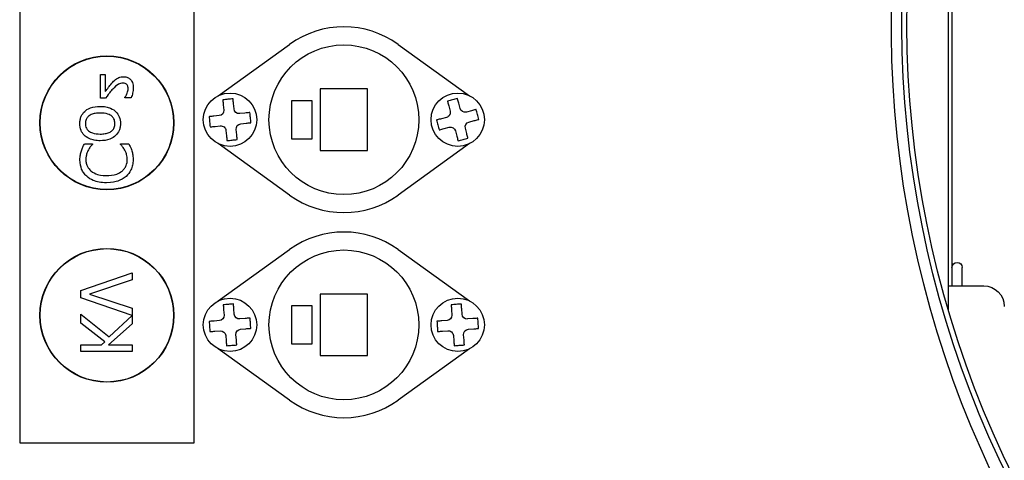
# Model space of a CAD drawing. Units: millimetres. Extents: x -4446 to 174, y -1814 to 1453.
# Drawn here: x -1318 to -1224, y -302 to -260 of the extents above; entities that cross this region are included whole.
import ezdxf

# ---------------------------------------------------------------- set-up
doc = ezdxf.new("R2010")
doc.units = ezdxf.units.MM
doc.header["$LTSCALE"] = 11
doc.layers.add('Visible Edges(Pyrox)', color=7, linetype='Continuous', lineweight=25)

msp = doc.modelspace()

# ---------------------------------------------------------------- linework, layer by layer
at = {"layer": 'Visible Edges(Pyrox)'}
for p, q in [((-1317.696, -202.544), (-1317.696, -300.472)), ((-1301.049, -300.472), (-1301.049, -202.544)), ((-1228.705, -231.672), (-1228.705, -285.489)), ((-1229.072, -232.902), (-1229.072, -287.741)), ((-1298.755, -267.345), (-1291.928, -262.432)), ((-1281.574, -262.432), (-1274.747, -267.345)), ((-1309.993, -267.556), (-1309.993, -265.317)), ((-1309.993, -265.317), (-1309.525, -265.317)), ((-1309.525, -265.317), (-1309.525, -266.937)), ((-1284.499, -266.687), (-1289.004, -266.687)), ((-1289.004, -266.687), (-1289.004, -272.562)), ((-1284.499, -272.562), (-1284.499, -266.687)), ((-1309.497, -267.556), (-1309.993, -267.556)), ((-1307.647, -267.536), (-1307.647, -267.488)), ((-1307.06, -267.536), (-1307.647, -267.536)), ((-1289.787, -267.813), (-1291.746, -267.813)), ((-1291.746, -267.813), (-1291.746, -271.436)), ((-1289.787, -271.436), (-1289.787, -267.813)), ((-1298.26, -268.194), (-1298.208, -268.7)), ((-1297.234, -268.601), (-1297.286, -268.094)), ((-1276.737, -268.312), (-1276.606, -268.804)), ((-1275.66, -268.552), (-1275.79, -268.06)), ((-1274.569, -268.769), (-1275.061, -268.9)), ((-1298.645, -269.237), (-1299.152, -269.289)), ((-1296.19, -268.986), (-1296.697, -269.038)), ((-1276.953, -269.403), (-1277.445, -269.534)), ((-1274.809, -269.846), (-1274.317, -269.715)), ((-1299.052, -270.263), (-1298.546, -270.211)), ((-1298.009, -270.649), (-1297.957, -271.155)), ((-1296.983, -271.055), (-1297.034, -270.549)), ((-1296.597, -270.012), (-1296.091, -269.96)), ((-1277.194, -270.48), (-1276.702, -270.349)), ((-1275.026, -270.937), (-1275.157, -270.445)), ((-1291.746, -271.436), (-1289.787, -271.436)), ((-1276.103, -270.697), (-1275.972, -271.189)), ((-1311.521, -271.93), (-1310.743, -271.93)), ((-1310.743, -271.93), (-1310.743, -271.977)), ((-1308.068, -271.981), (-1308.068, -271.93)), ((-1308.068, -271.93), (-1307.282, -271.93)), ((-1291.928, -276.818), (-1298.755, -271.904)), ((-1274.747, -271.904), (-1281.574, -276.818)), ((-1289.004, -272.562), (-1284.499, -272.562)), ((-1298.755, -286.93), (-1291.928, -282.017)), ((-1281.574, -282.017), (-1274.747, -286.93)), ((-1227.725, -285.489), (-1227.725, -283.743)), ((-1311.855, -285.937), (-1306.957, -284.25)), ((-1306.957, -284.25), (-1306.957, -284.913)), ((-1306.957, -284.913), (-1311.025, -286.27)), ((-1229.072, -285.489), (-1225.669, -285.489)), ((-1311.855, -286.639), (-1311.855, -285.937)), ((-1306.969, -288.322), (-1311.855, -286.639)), ((-1311.025, -286.27), (-1306.957, -287.628)), ((-1284.499, -286.272), (-1289.004, -286.272)), ((-1289.004, -286.272), (-1289.004, -292.148)), ((-1284.499, -292.148), (-1284.499, -286.272)), ((-1289.787, -287.398), (-1291.746, -287.398)), ((-1291.746, -287.398), (-1291.746, -291.022)), ((-1289.787, -291.022), (-1289.787, -287.398)), ((-1311.855, -289.037), (-1311.855, -288.191)), ((-1311.855, -288.191), (-1309.144, -290.338)), ((-1309.144, -290.338), (-1306.969, -288.322)), ((-1306.957, -287.628), (-1306.957, -289.104)), ((-1298.23, -287.766), (-1298.189, -288.274)), ((-1297.213, -288.194), (-1297.254, -287.687)), ((-1276.479, -287.762), (-1276.441, -288.269)), ((-1275.465, -288.197), (-1275.502, -287.69)), ((-1309.576, -290.827), (-1311.855, -289.037)), ((-1306.957, -289.104), (-1309.207, -291.112)), ((-1298.637, -288.802), (-1299.144, -288.843)), ((-1296.177, -288.601), (-1296.685, -288.643)), ((-1276.894, -288.794), (-1277.402, -288.831)), ((-1274.433, -288.612), (-1274.941, -288.65)), ((-1299.065, -289.819), (-1298.557, -289.778)), ((-1298.03, -290.226), (-1297.988, -290.733)), ((-1297.012, -290.654), (-1297.054, -290.146)), ((-1296.605, -289.619), (-1296.098, -289.577)), ((-1277.33, -289.808), (-1276.822, -289.77)), ((-1276.298, -290.223), (-1276.26, -290.73)), ((-1275.284, -290.658), (-1275.321, -290.151)), ((-1274.869, -289.626), (-1274.361, -289.589)), ((-1311.855, -291.763), (-1311.855, -291.112)), ((-1311.855, -291.112), (-1309.898, -291.112)), ((-1309.898, -291.112), (-1309.576, -290.827)), ((-1309.207, -291.112), (-1306.957, -291.112)), ((-1306.957, -291.112), (-1306.957, -291.763)), ((-1291.746, -291.022), (-1289.787, -291.022)), ((-1306.957, -291.763), (-1311.855, -291.763)), ((-1291.928, -296.403), (-1298.755, -291.49)), ((-1289.004, -292.148), (-1284.499, -292.148)), ((-1274.747, -291.49), (-1281.574, -296.403)), ((-1317.696, -300.472), (-1301.049, -300.472))]:
    msp.add_line(p, q, dxfattribs=at)
for centre, radius in [((-1286.751, -269.625), 7.149), ((-1309.372, -269.923), 6.39), ((-1309.372, -269.923), 6.365), ((-1297.621, -269.625), 2.546), ((-1275.881, -269.625), 2.546), ((-1309.372, -288.3), 6.39), ((-1309.372, -288.3), 6.365), ((-1286.751, -289.21), 7.149), ((-1297.621, -289.21), 2.546), ((-1275.881, -289.21), 2.546)]:
    msp.add_circle(centre, radius, dxfattribs=at)
at = {"layer": 'Visible Edges(Pyrox)', "extrusion": (0, 0, -1)}
for centre, radius, start, end in [((1135.062, -260.811), 99.396, 107.43592, 104.6303), ((1135.062, -260.321), 98.417, 107.62692, 104.76804), ((1135.062, -260.321), 97.927, 107.72937, 104.83273), ((1298.695, -268.75), 0.49, 174.15928, 264.15928), ((1296.747, -268.551), 0.49, 264.15928, 354.15928), ((1275.186, -268.427), 0.49, 255.1155, 345.1155), ((1277.079, -268.93), 0.49, 165.1155, 255.1155), ((1298.496, -270.698), 0.49, 84.15928, 174.15928), ((1296.547, -270.499), 0.49, 354.15928, 84.15928), ((1276.576, -270.823), 0.49, 75.1155, 165.1155), ((1274.683, -270.319), 0.49, 345.1155, 75.1155), ((1228.215, -283.743), 0.49, 0, 180), ((1225.669, -287.447), 1.959, 90, 180), ((1298.677, -288.314), 0.49, 175.34286, 265.34286), ((1296.725, -288.155), 0.49, 265.34286, 355.34286), ((1276.93, -288.305), 0.49, 175.78907, 265.78907), ((1274.977, -288.162), 0.49, 265.78907, 355.78907), ((1298.518, -290.266), 0.49, 85.34286, 175.34286), ((1296.566, -290.107), 0.49, 355.34286, 85.34286), ((1276.786, -290.259), 0.49, 85.78907, 175.78907), ((1274.833, -290.115), 0.49, 355.78907, 85.78907)]:
    msp.add_arc(centre, radius, start, end, dxfattribs=at)
at = {"layer": 'Visible Edges(Pyrox)'}
for centre, start, end in [((-1286.751, -269.625), 54.25642, 125.74358), ((-1286.751, -269.625), 234.25642, 305.74358), ((-1286.751, -289.21), 54.25642, 125.74358), ((-1286.751, -289.21), 234.25642, 305.74358)]:
    msp.add_arc(centre, 8.862, start, end, dxfattribs=at)
for points, knots in [([(-1308.898, -266.135), (-1308.792, -266.017), (-1308.673, -265.896), (-1308.442, -265.713), (-1308.345, -265.656), (-1308.09, -265.551), (-1307.939, -265.52), (-1307.782, -265.52)], [-0.1269865, -0.1269865, -0.1269865, -0.1269865, -0.0844246, -0.0844246, -0.0481348, -0.0481348, 0, 0, 0, 0]), ([(-1307.782, -265.52), (-1307.714, -265.52), (-1307.645, -265.526), (-1307.514, -265.551), (-1307.453, -265.57), (-1307.289, -265.641), (-1307.198, -265.707), (-1307.074, -265.837), (-1306.997, -265.928), (-1306.878, -266.24), (-1306.857, -266.414), (-1306.857, -266.583)], [-0.2882241, -0.2882241, -0.2882241, -0.2882241, -0.2364077, -0.2364077, -0.187768, -0.187768, -0.1020163, -0.1020163, -0.051837, -0.051837, 0, 0, 0, 0]), ([(-1309.525, -266.937), (-1309.424, -266.804), (-1309.319, -266.664), (-1309.174, -266.472), (-1309.048, -266.306), (-1308.898, -266.135)], [-0.2235451, -0.2235451, -0.2235451, -0.2235451, -0.0698082, -0.0698082, 0, 0, 0, 0]), ([(-1308.802, -266.695), (-1308.914, -266.807), (-1309.028, -266.945), (-1309.155, -267.111), (-1309.293, -267.29), (-1309.497, -267.556)], [-0.4163973, -0.4163973, -0.4163973, -0.4163973, -0.1027237, -0.1027237, 0, 0, 0, 0]), ([(-1307.822, -266.127), (-1307.905, -266.127), (-1307.988, -266.135), (-1308.142, -266.172), (-1308.211, -266.199), (-1308.435, -266.328), (-1308.644, -266.531), (-1308.802, -266.695)], [-0.1299281, -0.1299281, -0.1299281, -0.1299281, -0.0983896, -0.0983896, -0.0697835, -0.0697835, 0, 0, 0, 0]), ([(-1307.346, -266.659), (-1307.346, -266.607), (-1307.35, -266.554), (-1307.368, -266.457), (-1307.382, -266.413), (-1307.431, -266.308), (-1307.467, -266.268), (-1307.527, -266.209), (-1307.571, -266.181), (-1307.683, -266.137), (-1307.753, -266.127), (-1307.822, -266.127)], [-0.06102295, -0.06102295, -0.06102295, -0.06102295, -0.05361523, -0.05361523, -0.04706504, -0.04706504, -0.03712778, -0.03712778, -0.02115293, -0.02115293, 0, 0, 0, 0]), ([(-1307.647, -267.488), (-1307.536, -267.342), (-1307.453, -267.144), (-1307.375, -266.942), (-1307.346, -266.803), (-1307.346, -266.659)], [-0.06632537, -0.06632537, -0.06632537, -0.06632537, -0.0441022, -0.0441022, 0, 0, 0, 0]), ([(-1306.857, -266.583), (-1306.857, -266.75), (-1306.877, -266.915), (-1306.944, -267.217), (-1306.99, -267.377), (-1307.06, -267.536)], [-0.115407, -0.115407, -0.115407, -0.115407, -0.0531692, -0.0531692, 0, 0, 0, 0]), ([(-1297.333, -267.626), (-1297.499, -267.643), (-1297.666, -267.66), (-1297.82, -267.676), (-1297.975, -267.692), (-1298.142, -267.709), (-1298.308, -267.726)], [-0.04749909, -0.04749909, -0.04749909, -0.04749909, 0, 0, 0, 0.04749909, 0.04749909, 0.04749909, 0.04749909]), ([(-1298.308, -267.726), (-1298.305, -267.751), (-1298.302, -267.775), (-1298.288, -267.917), (-1298.273, -268.067), (-1298.26, -268.194)], [0.10347544, 0.10347544, 0.10347544, 0.10347544, 0.11151635, 0.11151635, 0.15060709, 0.15060709, 0.15060709, 0.15060709]), ([(-1297.286, -268.094), (-1297.298, -267.967), (-1297.314, -267.818), (-1297.328, -267.676), (-1297.331, -267.651), (-1297.333, -267.626)], [0.46948981, 0.46948981, 0.46948981, 0.46948981, 0.50858056, 0.50858056, 0.51662146, 0.51662146, 0.51662146, 0.51662146]), ([(-1275.911, -267.606), (-1276.072, -267.649), (-1276.235, -267.692), (-1276.384, -267.732), (-1276.534, -267.772), (-1276.696, -267.815), (-1276.858, -267.858)], [-0.04749909, -0.04749909, -0.04749909, -0.04749909, 0, 0, 0, 0.04749909, 0.04749909, 0.04749909, 0.04749909]), ([(-1276.858, -267.858), (-1276.851, -267.882), (-1276.845, -267.906), (-1276.808, -268.043), (-1276.77, -268.189), (-1276.737, -268.312)], [0.10347544, 0.10347544, 0.10347544, 0.10347544, 0.11151635, 0.11151635, 0.15060709, 0.15060709, 0.15060709, 0.15060709]), ([(-1275.79, -268.06), (-1275.823, -267.937), (-1275.862, -267.792), (-1275.898, -267.654), (-1275.905, -267.63), (-1275.911, -267.606)], [0.46948981, 0.46948981, 0.46948981, 0.46948981, 0.50858056, 0.50858056, 0.51662146, 0.51662146, 0.51662146, 0.51662146]), ([(-1311.958, -269.989), (-1311.958, -269.866), (-1311.947, -269.744), (-1311.902, -269.511), (-1311.869, -269.402), (-1311.745, -269.121), (-1311.634, -268.967), (-1311.376, -268.724), (-1311.206, -268.596), (-1310.658, -268.388), (-1310.332, -268.35), (-1310.017, -268.35)], [-0.4005582, -0.4005582, -0.4005582, -0.4005582, -0.3375305, -0.3375305, -0.2788016, -0.2788016, -0.1795685, -0.1795685, -0.0965297, -0.0965297, 0, 0, 0, 0]), ([(-1310.017, -268.35), (-1309.836, -268.35), (-1309.653, -268.363), (-1309.317, -268.422), (-1309.162, -268.465), (-1308.786, -268.625), (-1308.625, -268.749), (-1308.37, -269.007), (-1308.267, -269.162), (-1308.11, -269.544), (-1308.076, -269.765), (-1308.076, -269.989)], [-0.2520206, -0.2520206, -0.2520206, -0.2520206, -0.2135105, -0.2135105, -0.1795162, -0.1795162, -0.1265906, -0.1265906, -0.0685408, -0.0685408, 0, 0, 0, 0]), ([(-1274.114, -268.648), (-1274.138, -268.655), (-1274.162, -268.661), (-1274.3, -268.698), (-1274.445, -268.736), (-1274.569, -268.769)], [0.10347544, 0.10347544, 0.10347544, 0.10347544, 0.11151635, 0.11151635, 0.15060709, 0.15060709, 0.15060709, 0.15060709]), ([(-1273.863, -269.595), (-1273.906, -269.433), (-1273.949, -269.271), (-1273.988, -269.122), (-1274.028, -268.972), (-1274.071, -268.81), (-1274.114, -268.648)], [-0.04749909, -0.04749909, -0.04749909, -0.04749909, 0, 0, 0, 0.04749909, 0.04749909, 0.04749909, 0.04749909]), ([(-1310.017, -268.989), (-1310.177, -268.989), (-1310.342, -268.999), (-1310.63, -269.049), (-1310.761, -269.084), (-1311.027, -269.204), (-1311.118, -269.279), (-1311.256, -269.419), (-1311.316, -269.508), (-1311.406, -269.73), (-1311.426, -269.859), (-1311.426, -269.989)], [-0.1497293, -0.1497293, -0.1497293, -0.1497293, -0.1225918, -0.1225918, -0.1002106, -0.1002106, -0.0733352, -0.0733352, -0.0398871, -0.0398871, 0, 0, 0, 0]), ([(-1308.608, -269.989), (-1308.608, -269.909), (-1308.615, -269.828), (-1308.648, -269.677), (-1308.672, -269.607), (-1308.756, -269.442), (-1308.824, -269.358), (-1308.992, -269.215), (-1309.107, -269.143), (-1309.508, -269.011), (-1309.774, -268.989), (-1310.017, -268.989)], [-0.2605858, -0.2605858, -0.2605858, -0.2605858, -0.2206849, -0.2206849, -0.1838808, -0.1838808, -0.1288982, -0.1288982, -0.074541, -0.074541, 0, 0, 0, 0]), ([(-1299.152, -269.289), (-1299.279, -269.302), (-1299.428, -269.317), (-1299.57, -269.332), (-1299.595, -269.334), (-1299.619, -269.337)], [0.46948981, 0.46948981, 0.46948981, 0.46948981, 0.50858056, 0.50858056, 0.51662146, 0.51662146, 0.51662146, 0.51662146]), ([(-1299.619, -269.337), (-1299.602, -269.503), (-1299.585, -269.67), (-1299.57, -269.824), (-1299.554, -269.978), (-1299.537, -270.145), (-1299.52, -270.311)], [-0.04749909, -0.04749909, -0.04749909, -0.04749909, 0, 0, 0, 0.04749909, 0.04749909, 0.04749909, 0.04749909]), ([(-1295.723, -268.938), (-1295.747, -268.941), (-1295.772, -268.943), (-1295.914, -268.958), (-1296.063, -268.973), (-1296.19, -268.986)], [0.10347544, 0.10347544, 0.10347544, 0.10347544, 0.11151635, 0.11151635, 0.15060709, 0.15060709, 0.15060709, 0.15060709]), ([(-1295.623, -269.912), (-1295.64, -269.746), (-1295.657, -269.58), (-1295.673, -269.425), (-1295.689, -269.271), (-1295.706, -269.104), (-1295.723, -268.938)], [-0.04749909, -0.04749909, -0.04749909, -0.04749909, 0, 0, 0, 0.04749909, 0.04749909, 0.04749909, 0.04749909]), ([(-1277.445, -269.534), (-1277.569, -269.566), (-1277.714, -269.605), (-1277.852, -269.642), (-1277.876, -269.648), (-1277.9, -269.654)], [0.46948981, 0.46948981, 0.46948981, 0.46948981, 0.50858056, 0.50858056, 0.51662146, 0.51662146, 0.51662146, 0.51662146]), ([(-1277.9, -269.654), (-1277.857, -269.816), (-1277.814, -269.978), (-1277.774, -270.128), (-1277.734, -270.278), (-1277.691, -270.44), (-1277.648, -270.601)], [-0.04749909, -0.04749909, -0.04749909, -0.04749909, 0, 0, 0, 0.04749909, 0.04749909, 0.04749909, 0.04749909]), ([(-1274.317, -269.715), (-1274.194, -269.683), (-1274.048, -269.644), (-1273.911, -269.607), (-1273.887, -269.601), (-1273.863, -269.595)], [0.46948981, 0.46948981, 0.46948981, 0.46948981, 0.50858056, 0.50858056, 0.51662146, 0.51662146, 0.51662146, 0.51662146]), ([(-1310.017, -271.632), (-1310.204, -271.632), (-1310.393, -271.618), (-1310.74, -271.552), (-1310.9, -271.504), (-1311.273, -271.334), (-1311.43, -271.209), (-1311.668, -270.969), (-1311.769, -270.816), (-1311.924, -270.436), (-1311.958, -270.213), (-1311.958, -269.989)], [-0.2395325, -0.2395325, -0.2395325, -0.2395325, -0.2039664, -0.2039664, -0.1722988, -0.1722988, -0.1258506, -0.1258506, -0.0687056, -0.0687056, 0, 0, 0, 0]), ([(-1311.426, -269.989), (-1311.426, -270.067), (-1311.419, -270.145), (-1311.387, -270.291), (-1311.364, -270.359), (-1311.282, -270.524), (-1311.214, -270.609), (-1311.008, -270.788), (-1310.872, -270.851), (-1310.523, -270.969), (-1310.26, -270.993), (-1310.017, -270.993)], [-0.1743576, -0.1743576, -0.1743576, -0.1743576, -0.1559677, -0.1559677, -0.1389253, -0.1389253, -0.1126151, -0.1126151, -0.0746276, -0.0746276, 0, 0, 0, 0]), ([(-1308.076, -269.989), (-1308.076, -270.109), (-1308.086, -270.228), (-1308.13, -270.456), (-1308.163, -270.563), (-1308.287, -270.846), (-1308.399, -271.003), (-1308.664, -271.256), (-1308.837, -271.384), (-1309.381, -271.593), (-1309.704, -271.632), (-1310.017, -271.632)], [-0.3870592, -0.3870592, -0.3870592, -0.3870592, -0.3287571, -0.3287571, -0.2741197, -0.2741197, -0.178528, -0.178528, -0.095992, -0.095992, 0, 0, 0, 0]), ([(-1310.017, -270.993), (-1309.857, -270.993), (-1309.691, -270.983), (-1309.404, -270.934), (-1309.273, -270.9), (-1309.039, -270.796), (-1308.941, -270.731), (-1308.779, -270.567), (-1308.719, -270.477), (-1308.628, -270.253), (-1308.608, -270.121), (-1308.608, -269.989)], [-0.1973684, -0.1973684, -0.1973684, -0.1973684, -0.1499618, -0.1499618, -0.1110633, -0.1110633, -0.0742673, -0.0742673, -0.0405551, -0.0405551, 0, 0, 0, 0]), ([(-1299.52, -270.311), (-1299.495, -270.308), (-1299.47, -270.306), (-1299.329, -270.291), (-1299.179, -270.276), (-1299.052, -270.263)], [0.10347544, 0.10347544, 0.10347544, 0.10347544, 0.11151635, 0.11151635, 0.15060709, 0.15060709, 0.15060709, 0.15060709]), ([(-1296.091, -269.96), (-1295.964, -269.947), (-1295.814, -269.932), (-1295.672, -269.917), (-1295.648, -269.915), (-1295.623, -269.912)], [0.46948981, 0.46948981, 0.46948981, 0.46948981, 0.50858056, 0.50858056, 0.51662146, 0.51662146, 0.51662146, 0.51662146]), ([(-1277.648, -270.601), (-1277.624, -270.595), (-1277.6, -270.588), (-1277.463, -270.552), (-1277.317, -270.513), (-1277.194, -270.48)], [0.10347544, 0.10347544, 0.10347544, 0.10347544, 0.11151635, 0.11151635, 0.15060709, 0.15060709, 0.15060709, 0.15060709]), ([(-1297.957, -271.155), (-1297.944, -271.282), (-1297.928, -271.432), (-1297.914, -271.573), (-1297.911, -271.598), (-1297.909, -271.623)], [0.46948981, 0.46948981, 0.46948981, 0.46948981, 0.50858056, 0.50858056, 0.51662146, 0.51662146, 0.51662146, 0.51662146]), ([(-1297.909, -271.623), (-1297.743, -271.606), (-1297.576, -271.589), (-1297.422, -271.573), (-1297.268, -271.557), (-1297.101, -271.54), (-1296.935, -271.523)], [-0.04749909, -0.04749909, -0.04749909, -0.04749909, 0, 0, 0, 0.04749909, 0.04749909, 0.04749909, 0.04749909]), ([(-1296.935, -271.523), (-1296.937, -271.498), (-1296.94, -271.474), (-1296.954, -271.332), (-1296.97, -271.182), (-1296.983, -271.055)], [0.10347544, 0.10347544, 0.10347544, 0.10347544, 0.11151635, 0.11151635, 0.15060709, 0.15060709, 0.15060709, 0.15060709]), ([(-1275.972, -271.189), (-1275.939, -271.312), (-1275.901, -271.457), (-1275.864, -271.595), (-1275.858, -271.619), (-1275.851, -271.643)], [0.46948981, 0.46948981, 0.46948981, 0.46948981, 0.50858056, 0.50858056, 0.51662146, 0.51662146, 0.51662146, 0.51662146]), ([(-1275.851, -271.643), (-1275.69, -271.6), (-1275.528, -271.557), (-1275.378, -271.517), (-1275.228, -271.478), (-1275.066, -271.435), (-1274.905, -271.392)], [-0.04749909, -0.04749909, -0.04749909, -0.04749909, 0, 0, 0, 0.04749909, 0.04749909, 0.04749909, 0.04749909]), ([(-1274.905, -271.392), (-1274.911, -271.368), (-1274.918, -271.344), (-1274.954, -271.206), (-1274.993, -271.061), (-1275.026, -270.937)], [0.10347544, 0.10347544, 0.10347544, 0.10347544, 0.11151635, 0.11151635, 0.15060709, 0.15060709, 0.15060709, 0.15060709]), ([(-1311.799, -272.581), (-1311.763, -272.466), (-1311.719, -272.344), (-1311.617, -272.134), (-1311.569, -272.032), (-1311.521, -271.93)], [-0.07147089, -0.07147089, -0.07147089, -0.07147089, -0.03453749, -0.03453749, 0, 0, 0, 0]), ([(-1311.136, -272.497), (-1311.21, -272.631), (-1311.266, -272.777), (-1311.33, -272.998), (-1311.378, -273.175), (-1311.378, -273.446)], [-0.2484316, -0.2484316, -0.2484316, -0.2484316, -0.082984, -0.082984, 0, 0, 0, 0]), ([(-1310.743, -271.977), (-1310.804, -272.039), (-1310.872, -272.119), (-1310.956, -272.223), (-1311.035, -272.323), (-1311.136, -272.497)], [-0.1724723, -0.1724723, -0.1724723, -0.1724723, -0.0618853, -0.0618853, 0, 0, 0, 0]), ([(-1307.659, -272.533), (-1307.722, -272.419), (-1307.795, -272.304), (-1307.94, -272.128), (-1308.002, -272.054), (-1308.068, -271.981)], [-0.06971762, -0.06971762, -0.06971762, -0.06971762, -0.02989403, -0.02989403, 0, 0, 0, 0]), ([(-1307.425, -273.446), (-1307.425, -273.277), (-1307.442, -273.102), (-1307.514, -272.861), (-1307.563, -272.708), (-1307.659, -272.533)], [-0.1877539, -0.1877539, -0.1877539, -0.1877539, -0.0611996, -0.0611996, 0, 0, 0, 0]), ([(-1307.282, -271.93), (-1307.225, -272.037), (-1307.171, -272.146), (-1307.096, -272.314), (-1307.045, -272.432), (-1306.996, -272.581)], [-0.1413563, -0.1413563, -0.1413563, -0.1413563, -0.0478165, -0.0478165, 0, 0, 0, 0]), ([(-1311.942, -273.454), (-1311.942, -273.289), (-1311.934, -273.118), (-1311.88, -272.843), (-1311.842, -272.711), (-1311.799, -272.581)], [-0.08563677, -0.08563677, -0.08563677, -0.08563677, -0.04198215, -0.04198215, 0, 0, 0, 0]), ([(-1311.299, -275.03), (-1311.405, -274.933), (-1311.499, -274.826), (-1311.662, -274.591), (-1311.728, -274.466), (-1311.863, -274.128), (-1311.942, -273.841), (-1311.942, -273.454)], [-0.2720446, -0.2720446, -0.2720446, -0.2720446, -0.1952049, -0.1952049, -0.1185135, -0.1185135, 0, 0, 0, 0]), ([(-1311.378, -273.446), (-1311.378, -273.559), (-1311.366, -273.67), (-1311.31, -273.907), (-1311.267, -274.013), (-1311.144, -274.255), (-1311.03, -274.395), (-1310.89, -274.514)], [-0.1062981, -0.1062981, -0.1062981, -0.1062981, -0.0832146, -0.0832146, -0.0562069, -0.0562069, 0, 0, 0, 0]), ([(-1307.929, -274.53), (-1307.842, -274.456), (-1307.764, -274.373), (-1307.631, -274.191), (-1307.576, -274.094), (-1307.46, -273.818), (-1307.425, -273.635), (-1307.425, -273.446)], [-0.1265743, -0.1265743, -0.1265743, -0.1265743, -0.0919286, -0.0919286, -0.0579921, -0.0579921, 0, 0, 0, 0]), ([(-1306.869, -273.442), (-1306.869, -273.615), (-1306.885, -273.787), (-1306.955, -274.114), (-1307.005, -274.266), (-1307.19, -274.651), (-1307.347, -274.858), (-1307.544, -275.034)], [-0.1837874, -0.1837874, -0.1837874, -0.1837874, -0.1307976, -0.1307976, -0.081042, -0.081042, 0, 0, 0, 0]), ([(-1306.996, -272.581), (-1306.957, -272.711), (-1306.927, -272.846), (-1306.894, -273.048), (-1306.869, -273.207), (-1306.869, -273.442)], [-0.2129442, -0.2129442, -0.2129442, -0.2129442, -0.0719752, -0.0719752, 0, 0, 0, 0]), ([(-1309.41, -275.645), (-1309.937, -275.645), (-1310.342, -275.558), (-1310.902, -275.327), (-1311.116, -275.199), (-1311.299, -275.03)], [-0.185552, -0.185552, -0.185552, -0.185552, -0.0764683, -0.0764683, 0, 0, 0, 0]), ([(-1310.89, -274.514), (-1310.71, -274.665), (-1310.499, -274.771), (-1310.149, -274.888), (-1309.879, -274.966), (-1309.41, -274.966)], [-0.3943841, -0.3943841, -0.3943841, -0.3943841, -0.143662, -0.143662, 0, 0, 0, 0]), ([(-1309.41, -274.966), (-1309.118, -274.966), (-1308.771, -274.933), (-1308.251, -274.742), (-1308.078, -274.652), (-1307.929, -274.53)], [-0.1699584, -0.1699584, -0.1699584, -0.1699584, -0.0590764, -0.0590764, 0, 0, 0, 0]), ([(-1307.544, -275.034), (-1307.777, -275.239), (-1308.044, -275.387), (-1308.516, -275.549), (-1308.854, -275.645), (-1309.41, -275.645)], [-0.4511079, -0.4511079, -0.4511079, -0.4511079, -0.1700836, -0.1700836, 0, 0, 0, 0]), ([(-1297.292, -287.218), (-1297.458, -287.232), (-1297.626, -287.245), (-1297.78, -287.258), (-1297.935, -287.271), (-1298.102, -287.284), (-1298.268, -287.298)], [-0.04749909, -0.04749909, -0.04749909, -0.04749909, 0, 0, 0, 0.04749909, 0.04749909, 0.04749909, 0.04749909]), ([(-1298.268, -287.298), (-1298.266, -287.323), (-1298.264, -287.347), (-1298.253, -287.489), (-1298.24, -287.639), (-1298.23, -287.766)], [0.10347544, 0.10347544, 0.10347544, 0.10347544, 0.11151635, 0.11151635, 0.15060709, 0.15060709, 0.15060709, 0.15060709]), ([(-1297.254, -287.687), (-1297.264, -287.56), (-1297.277, -287.41), (-1297.288, -287.268), (-1297.29, -287.243), (-1297.292, -287.218)], [0.46948981, 0.46948981, 0.46948981, 0.46948981, 0.50858056, 0.50858056, 0.51662146, 0.51662146, 0.51662146, 0.51662146]), ([(-1275.537, -287.221), (-1275.703, -287.233), (-1275.87, -287.245), (-1276.025, -287.257), (-1276.18, -287.268), (-1276.347, -287.281), (-1276.513, -287.293)], [-0.04749909, -0.04749909, -0.04749909, -0.04749909, 0, 0, 0, 0.04749909, 0.04749909, 0.04749909, 0.04749909]), ([(-1276.513, -287.293), (-1276.512, -287.318), (-1276.51, -287.342), (-1276.499, -287.484), (-1276.488, -287.634), (-1276.479, -287.762)], [0.10347544, 0.10347544, 0.10347544, 0.10347544, 0.11151635, 0.11151635, 0.15060709, 0.15060709, 0.15060709, 0.15060709]), ([(-1275.502, -287.69), (-1275.512, -287.563), (-1275.523, -287.413), (-1275.533, -287.27), (-1275.535, -287.246), (-1275.537, -287.221)], [0.46948981, 0.46948981, 0.46948981, 0.46948981, 0.50858056, 0.50858056, 0.51662146, 0.51662146, 0.51662146, 0.51662146]), ([(-1299.144, -288.843), (-1299.272, -288.853), (-1299.421, -288.865), (-1299.563, -288.877), (-1299.588, -288.879), (-1299.613, -288.881)], [0.46948981, 0.46948981, 0.46948981, 0.46948981, 0.50858056, 0.50858056, 0.51662146, 0.51662146, 0.51662146, 0.51662146]), ([(-1299.613, -288.881), (-1299.599, -289.047), (-1299.586, -289.215), (-1299.573, -289.369), (-1299.561, -289.524), (-1299.547, -289.691), (-1299.533, -289.857)], [-0.04749909, -0.04749909, -0.04749909, -0.04749909, 0, 0, 0, 0.04749909, 0.04749909, 0.04749909, 0.04749909]), ([(-1295.709, -288.563), (-1295.734, -288.565), (-1295.758, -288.567), (-1295.9, -288.579), (-1296.05, -288.591), (-1296.177, -288.601)], [0.10347544, 0.10347544, 0.10347544, 0.10347544, 0.11151635, 0.11151635, 0.15060709, 0.15060709, 0.15060709, 0.15060709]), ([(-1295.629, -289.539), (-1295.643, -289.373), (-1295.656, -289.206), (-1295.669, -289.051), (-1295.682, -288.897), (-1295.695, -288.729), (-1295.709, -288.563)], [-0.04749909, -0.04749909, -0.04749909, -0.04749909, 0, 0, 0, 0.04749909, 0.04749909, 0.04749909, 0.04749909]), ([(-1277.402, -288.831), (-1277.529, -288.84), (-1277.679, -288.851), (-1277.821, -288.862), (-1277.846, -288.864), (-1277.87, -288.866)], [0.46948981, 0.46948981, 0.46948981, 0.46948981, 0.50858056, 0.50858056, 0.51662146, 0.51662146, 0.51662146, 0.51662146]), ([(-1277.87, -288.866), (-1277.858, -289.032), (-1277.846, -289.199), (-1277.835, -289.354), (-1277.823, -289.509), (-1277.811, -289.676), (-1277.799, -289.842)], [-0.04749909, -0.04749909, -0.04749909, -0.04749909, 0, 0, 0, 0.04749909, 0.04749909, 0.04749909, 0.04749909]), ([(-1273.964, -288.578), (-1273.989, -288.58), (-1274.014, -288.582), (-1274.156, -288.592), (-1274.306, -288.603), (-1274.433, -288.612)], [0.10347544, 0.10347544, 0.10347544, 0.10347544, 0.11151635, 0.11151635, 0.15060709, 0.15060709, 0.15060709, 0.15060709]), ([(-1273.892, -289.555), (-1273.904, -289.388), (-1273.917, -289.221), (-1273.928, -289.066), (-1273.939, -288.912), (-1273.952, -288.744), (-1273.964, -288.578)], [-0.04749909, -0.04749909, -0.04749909, -0.04749909, 0, 0, 0, 0.04749909, 0.04749909, 0.04749909, 0.04749909]), ([(-1299.533, -289.857), (-1299.509, -289.855), (-1299.484, -289.853), (-1299.342, -289.842), (-1299.192, -289.829), (-1299.065, -289.819)], [0.10347544, 0.10347544, 0.10347544, 0.10347544, 0.11151635, 0.11151635, 0.15060709, 0.15060709, 0.15060709, 0.15060709]), ([(-1296.098, -289.577), (-1295.971, -289.567), (-1295.821, -289.555), (-1295.679, -289.543), (-1295.654, -289.541), (-1295.629, -289.539)], [0.46948981, 0.46948981, 0.46948981, 0.46948981, 0.50858056, 0.50858056, 0.51662146, 0.51662146, 0.51662146, 0.51662146]), ([(-1277.799, -289.842), (-1277.774, -289.84), (-1277.749, -289.839), (-1277.607, -289.828), (-1277.457, -289.817), (-1277.33, -289.808)], [0.10347544, 0.10347544, 0.10347544, 0.10347544, 0.11151635, 0.11151635, 0.15060709, 0.15060709, 0.15060709, 0.15060709]), ([(-1274.361, -289.589), (-1274.234, -289.58), (-1274.084, -289.569), (-1273.942, -289.558), (-1273.917, -289.556), (-1273.892, -289.555)], [0.46948981, 0.46948981, 0.46948981, 0.46948981, 0.50858056, 0.50858056, 0.51662146, 0.51662146, 0.51662146, 0.51662146]), ([(-1297.988, -290.733), (-1297.978, -290.86), (-1297.966, -291.01), (-1297.954, -291.152), (-1297.952, -291.177), (-1297.95, -291.202)], [0.46948981, 0.46948981, 0.46948981, 0.46948981, 0.50858056, 0.50858056, 0.51662146, 0.51662146, 0.51662146, 0.51662146]), ([(-1297.95, -291.202), (-1297.784, -291.188), (-1297.617, -291.175), (-1297.462, -291.162), (-1297.308, -291.15), (-1297.14, -291.136), (-1296.974, -291.122)], [-0.04749909, -0.04749909, -0.04749909, -0.04749909, 0, 0, 0, 0.04749909, 0.04749909, 0.04749909, 0.04749909]), ([(-1296.974, -291.122), (-1296.976, -291.098), (-1296.978, -291.073), (-1296.99, -290.931), (-1297.002, -290.781), (-1297.012, -290.654)], [0.10347544, 0.10347544, 0.10347544, 0.10347544, 0.11151635, 0.11151635, 0.15060709, 0.15060709, 0.15060709, 0.15060709]), ([(-1276.26, -290.73), (-1276.251, -290.858), (-1276.24, -291.008), (-1276.229, -291.15), (-1276.228, -291.175), (-1276.226, -291.199)], [0.46948981, 0.46948981, 0.46948981, 0.46948981, 0.50858056, 0.50858056, 0.51662146, 0.51662146, 0.51662146, 0.51662146]), ([(-1276.226, -291.199), (-1276.059, -291.187), (-1275.892, -291.175), (-1275.737, -291.163), (-1275.583, -291.152), (-1275.415, -291.14), (-1275.249, -291.127)], [-0.04749909, -0.04749909, -0.04749909, -0.04749909, 0, 0, 0, 0.04749909, 0.04749909, 0.04749909, 0.04749909]), ([(-1275.249, -291.127), (-1275.251, -291.103), (-1275.253, -291.078), (-1275.263, -290.936), (-1275.274, -290.786), (-1275.284, -290.658)], [0.10347544, 0.10347544, 0.10347544, 0.10347544, 0.11151635, 0.11151635, 0.15060709, 0.15060709, 0.15060709, 0.15060709])]:
    msp.add_open_spline(points, degree=3, knots=knots, dxfattribs=at)

doc.saveas('drawing.dxf')
